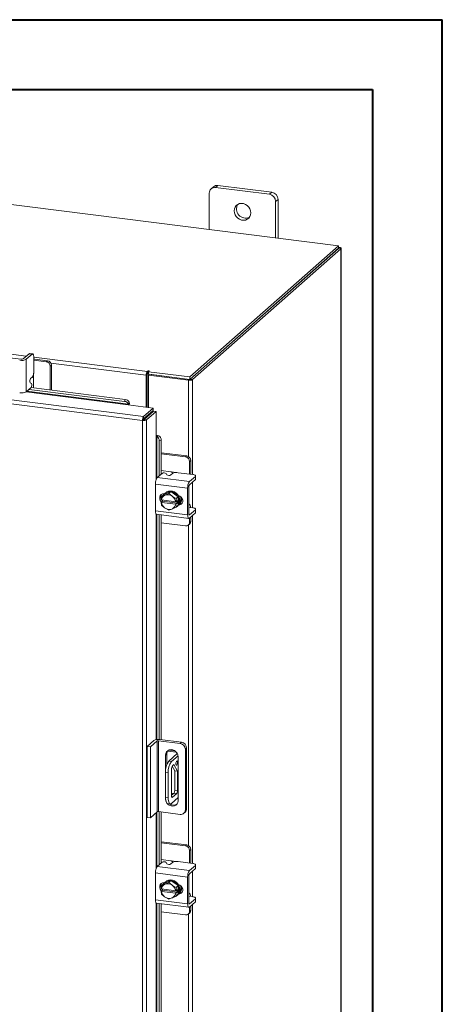
# Model space of a CAD drawing. Units: inches. Extents: x 0 to 23.4, y 0 to 16.5.
# Drawn here: x 21 to 23.4, y 11 to 16.5 of the extents above; entities that cross this region are included whole.
import ezdxf

# ---------------------------------------------------------------- set-up
doc = ezdxf.new("R2010")
doc.units = ezdxf.units.IN
doc.header["$MEASUREMENT"] = 0

msp = doc.modelspace()

# ---------------------------------------------------------------- linework, layer by layer
at = {"color": 7, "linetype": 'Continuous', "lineweight": 40}
for p, q in [((0.0031, 16.54389), (23.38893, 16.54389)), ((23.38893, 0.00846), (23.38893, 16.54389)), ((0.98736, 16.15019), (22.99523, 16.15019)), ((22.99523, 16.15019), (22.99523, 0.40216))]:
    msp.add_line(p, q, dxfattribs=at)
at = {"color": 7, "linetype": 'Continuous', "lineweight": 15}
for p, q in [((22.80431, 15.26961), (18.34227, 15.83177)), ((22.09894, 15.60241), (22.08565, 15.59068)), ((22.12407, 15.60973), (22.11078, 15.59801)), ((22.41385, 15.55983), (22.11078, 15.59801)), ((22.42715, 15.57155), (22.12407, 15.60973)), ((22.07523, 15.56666), (22.07523, 15.36146)), ((22.41385, 15.55983), (22.42715, 15.57155)), ((22.46269, 15.53125), (22.4494, 15.51952)), ((22.4494, 15.31432), (22.4494, 15.51952)), ((22.46269, 15.31265), (22.46269, 15.53125)), ((21.96634, 14.53059), (22.80431, 15.26961)), ((22.80431, 15.25552), (22.80431, 15.26961)), ((22.80716, 15.26049), (22.80431, 15.26085)), ((21.96634, 14.51651), (22.80431, 15.25552)), ((22.80339, 15.25471), (21.96726, 14.51732)), ((22.81736, 15.25295), (21.98124, 14.51556)), ((22.80339, 15.25471), (22.81736, 15.25295)), ((22.81736, 15.25295), (22.81736, 9.62427)), ((22.8185, 9.62634), (22.8185, 15.25502)), ((21.70513, 14.30803), (17.59336, 14.82606)), ((21.69914, 14.28599), (17.58694, 14.80408)), ((21.01324, 14.6302), (20.86357, 14.64906)), ((21.05936, 14.66145), (21.02613, 14.63214)), ((21.0439, 14.6299), (21.07713, 14.65921)), ((21.07713, 14.65921), (21.05936, 14.66145)), ((21.08026, 14.66045), (21.06249, 14.66268)), ((21.0439, 14.6299), (21.0439, 14.447)), ((21.08597, 14.64344), (21.08597, 14.56085)), ((21.09201, 14.63084), (21.08597, 14.63141)), ((21.15638, 14.61596), (21.08597, 14.62483)), ((21.1631, 14.62189), (21.09201, 14.63084)), ((21.15638, 14.61596), (21.1631, 14.62189)), ((21.18555, 14.59643), (21.17883, 14.59051)), ((21.18555, 14.45647), (21.18555, 14.59643)), ((21.17883, 14.45732), (21.17883, 14.59051)), ((21.72536, 14.54442), (21.72008, 14.53976)), ((21.72008, 14.53976), (21.72008, 14.36047)), ((21.72536, 14.54442), (21.72536, 14.3598)), ((21.72892, 14.56409), (21.72628, 14.56177)), ((21.72628, 14.54768), (21.72628, 14.56177)), ((21.72628, 14.54768), (21.72892, 14.55001)), ((21.72892, 14.55001), (21.72892, 14.56409)), ((21.73177, 14.54074), (21.73706, 14.5454)), ((21.73177, 14.54074), (21.73177, 14.359)), ((21.95863, 14.51216), (21.73177, 14.54074)), ((21.73235, 14.56007), (21.73591, 14.56321)), ((21.73235, 14.56007), (21.96634, 14.53059)), ((21.73235, 14.54599), (21.73235, 14.56007)), ((21.73235, 14.54599), (21.96634, 14.51651)), ((21.96391, 14.51681), (21.73706, 14.5454)), ((21.07285, 14.49364), (21.06573, 14.49831)), ((21.06785, 14.5213), (21.07713, 14.52948)), ((21.08529, 14.4691), (21.08529, 14.51932)), ((21.96391, 14.51681), (21.95863, 14.51216)), ((21.96634, 14.51651), (21.96634, 14.53059)), ((21.96726, 14.51732), (21.98124, 14.51556)), ((21.0439, 14.447), (21.07072, 14.47065)), ((21.05944, 14.46071), (21.59734, 14.39294)), ((21.07099, 14.47091), (21.60191, 14.40402)), ((21.59734, 14.39294), (21.60191, 14.40402)), ((21.61872, 14.37324), (21.75903, 14.35556)), ((21.61957, 14.37735), (21.61951, 14.37762)), ((21.62415, 14.38844), (21.61957, 14.37735)), ((21.62408, 14.3887), (21.62415, 14.38844)), ((21.70513, 14.30803), (21.75903, 14.35556)), ((21.70513, 14.29394), (21.75903, 14.34148)), ((21.70777, 14.29094), (21.76167, 14.33848)), ((21.77565, 14.33672), (21.72175, 14.28918)), ((21.73177, 14.31744), (21.73177, 14.31211)), ((21.75903, 14.34148), (21.75903, 14.35556)), ((21.76167, 14.33848), (21.77565, 14.33672)), ((21.77565, 14.33672), (21.77565, 14.1953)), ((21.70442, 14.29065), (21.69914, 14.28599)), ((21.69914, 9.00389), (21.69914, 14.28599)), ((21.70513, 14.30803), (21.70513, 14.29394)), ((21.72175, 14.28918), (21.70777, 14.29094)), ((21.72175, 14.28918), (21.72175, 9.0075)), ((21.77983, 14.19563), (21.79141, 14.19879)), ((21.78009, 14.19553), (21.77983, 14.19563)), ((21.79141, 14.19879), (21.79166, 14.19869)), ((21.80408, 14.17477), (21.79252, 14.17162)), ((21.79252, 14.17162), (21.79252, 13.97275)), ((21.80408, 14.17477), (21.80408, 13.98295)), ((21.94804, 14.0854), (21.80408, 14.10354)), ((21.94132, 14.07947), (21.80408, 14.09676)), ((21.94132, 14.07947), (21.94804, 14.0854)), ((21.97049, 14.05994), (21.96377, 14.05402)), ((21.96377, 13.98305), (21.96377, 14.05402)), ((21.97049, 13.98829), (21.97049, 14.05994)), ((21.78207, 13.96354), (21.8089, 13.9872)), ((21.85901, 13.99556), (21.80408, 14.00248)), ((21.83196, 13.98643), (21.83572, 13.97879)), ((21.86806, 13.9862), (21.85878, 13.97802)), ((21.98223, 13.98073), (21.90029, 13.99105)), ((21.9703, 13.98223), (21.97049, 13.98829)), ((21.78207, 13.96354), (21.96354, 13.94068)), ((21.99678, 13.96999), (21.96354, 13.94068)), ((21.96354, 13.92277), (21.99678, 13.95207)), ((21.99678, 13.95207), (21.99678, 13.96999)), ((21.99839, 13.95502), (21.99839, 13.97293)), ((21.95329, 13.90429), (21.77182, 13.92716)), ((21.77182, 13.92716), (21.77182, 13.77631)), ((21.85902, 13.8848), (21.81812, 13.86616)), ((21.82948, 13.8778), (21.82595, 13.87468)), ((21.82698, 13.86447), (21.84695, 13.87415)), ((21.85902, 13.8848), (21.84695, 13.87415)), ((21.84695, 13.87415), (21.86419, 13.85979)), ((21.89992, 13.85586), (21.85902, 13.8848)), ((21.95329, 13.90429), (21.95329, 13.75345)), ((21.96001, 13.75937), (21.96001, 13.91022)), ((21.80408, 13.86495), (21.80408, 13.84393)), ((21.80478, 13.83767), (21.80603, 13.85548)), ((21.80522, 13.83749), (21.80478, 13.83767)), ((21.80478, 13.82353), (21.8118, 13.82972)), ((21.80478, 13.82353), (21.80522, 13.82335)), ((21.80603, 13.80792), (21.80478, 13.82353)), ((21.88595, 13.82732), (21.80522, 13.83749)), ((21.80522, 13.82335), (21.88595, 13.81318)), ((21.81812, 13.86616), (21.80605, 13.85552)), ((21.80605, 13.85552), (21.82329, 13.86279)), ((21.8118, 13.82972), (21.8118, 13.83666)), ((21.89365, 13.81941), (21.8118, 13.82972)), ((21.82149, 13.87197), (21.82299, 13.87178)), ((21.82698, 13.86447), (21.82329, 13.86279)), ((21.86788, 13.85717), (21.86419, 13.85979)), ((21.86788, 13.85717), (21.88785, 13.84521)), ((21.88595, 13.82732), (21.88663, 13.82736)), ((21.88788, 13.84517), (21.88663, 13.82736)), ((21.88663, 13.82736), (21.89365, 13.83355)), ((21.89365, 13.81941), (21.88663, 13.81321)), ((21.88785, 13.84521), (21.89992, 13.85586)), ((21.89994, 13.85581), (21.88788, 13.84517)), ((21.89365, 13.83355), (21.89365, 13.81941)), ((21.89994, 13.80825), (21.89994, 13.85581)), ((21.77182, 13.77631), (21.95329, 13.75345)), ((21.82329, 13.7935), (21.80605, 13.80787)), ((21.82329, 13.7935), (21.82698, 13.79088)), ((21.84695, 13.77893), (21.82698, 13.79088)), ((21.86419, 13.7862), (21.84695, 13.77893)), ((21.86419, 13.7862), (21.86788, 13.78788)), ((21.88785, 13.79756), (21.86788, 13.78788)), ((21.88663, 13.81321), (21.88595, 13.81318)), ((21.88663, 13.81321), (21.88788, 13.7976)), ((21.89992, 13.8082), (21.88785, 13.79756)), ((21.88788, 13.7976), (21.89994, 13.80825)), ((21.89209, 13.79968), (21.89563, 13.8028)), ((21.90697, 13.81498), (21.90504, 13.81523)), ((21.96203, 13.81359), (21.96001, 13.81384)), ((21.96001, 13.79466), (21.96033, 13.79453)), ((21.98223, 13.79311), (21.96165, 13.7957)), ((21.99678, 13.78237), (21.96354, 13.75306)), ((21.96354, 13.73515), (21.99678, 13.76446)), ((21.99678, 13.76446), (21.99678, 13.78237)), ((21.99839, 13.7674), (21.99839, 13.78532)), ((21.77845, 13.75658), (21.95992, 13.73371)), ((21.79252, 13.75481), (21.79252, 12.48736)), ((21.80408, 13.75335), (21.80408, 12.48599)), ((21.80408, 13.70833), (21.94132, 13.69104)), ((21.96377, 13.71084), (21.96377, 13.73535)), ((21.96377, 13.71084), (21.97049, 13.71676)), ((21.97049, 13.71676), (21.97049, 13.74127)), ((21.9572, 13.69566), (21.96392, 13.70159)), ((21.79608, 12.487), (21.91843, 12.47159)), ((21.72438, 12.44828), (21.76257, 12.48196)), ((21.72438, 12.44828), (21.74309, 12.44593)), ((21.72438, 12.04853), (21.72438, 12.44828)), ((21.78128, 12.4796), (21.74309, 12.44593)), ((21.74309, 12.04618), (21.74309, 12.44593)), ((21.78128, 12.07985), (21.78128, 12.4796)), ((21.91136, 12.46535), (21.78901, 12.48077)), ((21.78901, 12.48077), (21.78901, 12.08101)), ((21.91136, 12.46535), (21.91843, 12.47159)), ((21.94762, 12.43849), (21.94055, 12.43226)), ((21.94055, 12.09134), (21.94055, 12.43226)), ((21.94762, 12.43849), (21.94762, 12.09757)), ((21.83649, 12.40526), (21.82942, 12.39902)), ((21.82942, 12.39902), (21.82942, 12.31277)), ((21.83649, 12.40526), (21.83649, 12.3475)), ((21.84128, 12.42249), (21.88934, 12.41643)), ((21.89517, 12.4079), (21.84669, 12.36515)), ((21.84703, 12.42747), (21.88196, 12.42307)), ((21.89907, 12.39625), (21.86166, 12.36326)), ((21.89958, 12.1426), (21.89958, 12.39019)), ((21.84669, 12.36515), (21.86166, 12.36326)), ((21.86279, 12.16966), (21.86279, 12.32315)), ((21.86646, 12.33792), (21.88092, 12.30991)), ((21.86718, 12.33871), (21.87602, 12.34651)), ((21.87602, 12.34651), (21.89589, 12.30803)), ((21.84398, 12.30053), (21.82902, 12.30242)), ((21.82902, 12.30242), (21.82902, 12.161)), ((21.84398, 12.30053), (21.84398, 12.15911)), ((21.89589, 12.30803), (21.88092, 12.30991)), ((21.88092, 12.30991), (21.88092, 12.20074)), ((21.89589, 12.30803), (21.89589, 12.19885)), ((21.82902, 12.161), (21.84398, 12.15911)), ((21.86166, 12.12756), (21.89958, 12.161)), ((21.87653, 12.18518), (21.86279, 12.17306)), ((21.86279, 12.18408), (21.87372, 12.1827)), ((21.8915, 12.18329), (21.86718, 12.16184)), ((21.8915, 12.18329), (21.87653, 12.18518)), ((21.88092, 12.20074), (21.89589, 12.19885)), ((21.84044, 12.12698), (21.85541, 12.12509)), ((21.94055, 12.09134), (21.94762, 12.09757)), ((21.74309, 12.04618), (21.72438, 12.04853)), ((21.78128, 12.07985), (21.74309, 12.04618)), ((21.91136, 12.0656), (21.78901, 12.08101)), ((21.79252, 12.08057), (21.79252, 11.78072)), ((21.80408, 12.07912), (21.80408, 11.79092)), ((21.932, 12.07162), (21.93907, 12.07785)), ((21.94804, 11.89337), (21.80408, 11.9115)), ((21.94132, 11.88744), (21.80408, 11.90473)), ((21.94132, 11.88744), (21.94804, 11.89337)), ((21.97049, 11.86791), (21.96377, 11.86199)), ((21.96377, 11.79102), (21.96377, 11.86199)), ((21.97049, 11.79626), (21.97049, 11.86791)), ((21.78207, 11.77151), (21.8089, 11.79517)), ((21.78207, 11.77151), (21.96354, 11.74865)), ((21.85901, 11.80353), (21.80408, 11.81045)), ((21.83196, 11.7944), (21.83572, 11.78676)), ((21.86806, 11.79417), (21.85878, 11.78599)), ((21.98223, 11.7887), (21.90029, 11.79902)), ((21.99678, 11.77796), (21.96354, 11.74865)), ((21.9703, 11.7902), (21.97049, 11.79626)), ((21.99678, 11.76004), (21.99678, 11.77796)), ((21.99839, 11.76299), (21.99839, 11.7809)), ((21.95329, 11.71226), (21.77182, 11.73513)), ((21.77182, 11.73513), (21.77182, 11.58428)), ((21.95329, 11.71226), (21.95329, 11.56141)), ((21.96001, 11.56734), (21.96001, 11.71819)), ((21.96354, 11.73073), (21.99678, 11.76004)), ((21.80408, 11.67292), (21.80408, 11.6519)), ((21.80478, 11.64564), (21.80603, 11.66345)), ((21.81812, 11.67413), (21.80605, 11.66349)), ((21.80605, 11.66349), (21.82329, 11.67076)), ((21.85902, 11.69276), (21.81812, 11.67413)), ((21.82149, 11.67994), (21.82299, 11.67975)), ((21.82698, 11.67244), (21.82329, 11.67076)), ((21.82948, 11.68577), (21.82595, 11.68265)), ((21.82698, 11.67244), (21.84695, 11.68212)), ((21.85902, 11.69276), (21.84695, 11.68212)), ((21.84695, 11.68212), (21.86419, 11.66775)), ((21.89992, 11.66383), (21.85902, 11.69276)), ((21.86788, 11.66514), (21.86419, 11.66775)), ((21.86788, 11.66514), (21.88785, 11.65318)), ((21.88788, 11.65313), (21.88663, 11.63532)), ((21.88785, 11.65318), (21.89992, 11.66383)), ((21.89994, 11.66378), (21.88788, 11.65313)), ((21.89994, 11.61622), (21.89994, 11.66378)), ((21.80522, 11.64546), (21.80478, 11.64564)), ((21.80478, 11.63149), (21.8118, 11.63769)), ((21.80478, 11.63149), (21.80522, 11.63132)), ((21.80603, 11.61589), (21.80478, 11.63149)), ((21.88595, 11.63529), (21.80522, 11.64546)), ((21.80522, 11.63132), (21.88595, 11.62115)), ((21.82329, 11.60147), (21.80605, 11.61584)), ((21.8118, 11.63769), (21.8118, 11.64463)), ((21.89365, 11.62738), (21.8118, 11.63769)), ((21.82329, 11.60147), (21.82698, 11.59885)), ((21.84695, 11.5869), (21.82698, 11.59885)), ((21.88785, 11.60553), (21.86788, 11.59585)), ((21.88595, 11.63529), (21.88663, 11.63532)), ((21.88663, 11.62118), (21.88595, 11.62115)), ((21.88663, 11.63532), (21.89365, 11.64152)), ((21.89365, 11.62738), (21.88663, 11.62118)), ((21.88663, 11.62118), (21.88788, 11.60557)), ((21.89992, 11.61617), (21.88785, 11.60553)), ((21.88788, 11.60557), (21.89994, 11.61622)), ((21.89209, 11.60765), (21.89563, 11.61077)), ((21.89365, 11.64152), (21.89365, 11.62738)), ((21.90697, 11.62295), (21.90504, 11.6232)), ((21.96203, 11.62156), (21.96001, 11.62181)), ((21.96001, 11.60263), (21.96033, 11.6025)), ((21.98223, 11.60108), (21.96165, 11.60367)), ((21.77182, 11.58428), (21.95329, 11.56141)), ((21.77845, 11.56455), (21.95992, 11.54168)), ((21.79252, 11.56277), (21.79252, 9.58869)), ((21.80408, 11.56132), (21.80408, 9.59889)), ((21.86419, 11.59417), (21.84695, 11.5869)), ((21.86419, 11.59417), (21.86788, 11.59585)), ((21.99678, 11.59034), (21.96354, 11.56103)), ((21.96354, 11.54312), (21.99678, 11.57242)), ((21.96377, 11.5188), (21.96377, 11.54332)), ((21.97049, 11.52473), (21.97049, 11.54924)), ((21.99678, 11.57242), (21.99678, 11.59034)), ((21.99839, 11.57537), (21.99839, 11.59328)), ((21.80408, 11.5163), (21.94132, 11.49901)), ((21.9572, 11.50363), (21.96392, 11.50956)), ((21.96377, 11.5188), (21.97049, 11.52473))]:
    msp.add_line(p, q, dxfattribs=at)
at = {"color": 8, "linetype": 'Continuous', "lineweight": 15}
for p, q in [((22.80431, 15.25797), (22.80716, 15.26049)), ((20.89983, 14.66589), (21.04382, 14.64775)), ((21.08597, 14.64244), (21.72628, 14.56177)), ((21.72008, 14.53976), (21.18289, 14.60744)), ((21.08529, 14.55115), (21.08529, 14.51932)), ((21.95863, 14.51216), (21.95863, 14.08139)), ((21.98124, 14.51556), (21.98124, 13.98085)), ((21.04235, 14.44586), (21.61872, 14.37324)), ((21.61951, 14.37762), (21.04702, 14.44975)), ((21.71916, 14.30632), (21.71916, 14.30099)), ((21.77565, 14.1953), (21.77565, 13.95184)), ((21.78009, 13.96128), (21.78009, 14.19553)), ((21.85901, 13.99556), (21.89058, 13.99159)), ((21.98124, 13.93837), (21.98124, 13.79324)), ((21.90293, 13.81142), (21.90697, 13.81498)), ((21.77565, 13.75838), (21.77565, 12.48671)), ((21.78009, 12.48726), (21.78009, 13.75637)), ((21.96121, 13.75335), (21.96354, 13.75306)), ((21.98124, 13.75075), (21.98124, 11.78882)), ((21.95863, 13.69693), (21.95863, 11.88936)), ((21.89356, 12.40648), (21.89356, 12.41075)), ((21.86428, 12.16221), (21.86718, 12.16184)), ((21.77565, 12.07489), (21.77565, 11.75981)), ((21.78009, 11.76925), (21.78009, 12.07881)), ((21.85901, 11.80353), (21.89058, 11.79956)), ((21.98124, 11.74634), (21.98124, 11.6012)), ((21.90293, 11.61939), (21.90697, 11.62295)), ((21.77565, 11.56635), (21.77565, 9.56778)), ((21.78009, 9.57722), (21.78009, 11.56434)), ((21.96121, 11.56132), (21.96354, 11.56103)), ((21.98124, 11.55872), (21.98124, 9.59679)), ((21.95863, 11.5049), (21.95863, 9.69733))]:
    msp.add_line(p, q, dxfattribs=at)
at = {"color": 7, "linetype": 'Continuous', "lineweight": 15, "flags": 128}
for points in [[(22.30909, 15.45518), (22.30773, 15.46663), (22.30373, 15.47776), (22.29733, 15.48792), (22.28889, 15.49652), (22.2789, 15.50306), (22.26795, 15.50715), (22.25668, 15.50857), (22.24573, 15.50723), (22.23575, 15.50321), (22.22731, 15.49674), (22.2209, 15.48819), (22.21691, 15.47807), (22.21555, 15.46696), (22.21691, 15.45551), (22.2209, 15.44438), (22.22731, 15.43422), (22.23575, 15.42562), (22.24573, 15.41908), (22.25668, 15.41498), (22.26795, 15.41356), (22.2789, 15.4149), (22.28889, 15.41892), (22.29733, 15.4254), (22.30373, 15.43394), (22.30773, 15.44406), (22.30909, 15.45518)], [(22.81736, 15.25295), (22.81826, 15.25406), (22.81849, 15.2552), (22.81804, 15.25634), (22.81694, 15.25742), (22.81523, 15.25842), (22.81296, 15.25928), (22.81024, 15.25998), (22.80716, 15.26049)], [(21.05936, 14.66145), (21.06109, 14.66252), (21.06249, 14.66268)], [(21.08597, 14.64344), (21.0858, 14.64789), (21.0853, 14.65186), (21.08448, 14.65522), (21.08338, 14.65782), (21.08205, 14.65957), (21.08052, 14.6604), (21.07886, 14.66028), (21.07713, 14.65921)], [(21.73591, 14.56321), (21.73615, 14.56369), (21.73582, 14.56417), (21.73497, 14.56456), (21.73374, 14.56482), (21.7323, 14.5649), (21.73088, 14.56479), (21.72969, 14.56451), (21.72892, 14.56409)], [(21.99678, 13.96999), (21.99805, 13.97157), (21.99838, 13.9732), (21.99775, 13.97482), (21.99618, 13.97636), (21.99373, 13.97778), (21.99051, 13.97901), (21.98662, 13.98), (21.98223, 13.98073)], [(21.99839, 13.95502), (21.99805, 13.95365), (21.99678, 13.95207)], [(21.81895, 13.86654), (21.82401, 13.87285), (21.83245, 13.87933), (21.84244, 13.88335), (21.85338, 13.88469), (21.86466, 13.88327), (21.87561, 13.87917), (21.88559, 13.87263), (21.89403, 13.86403), (21.90043, 13.85387), (21.90443, 13.84274), (21.90579, 13.83129), (21.90443, 13.82018), (21.90043, 13.81006), (21.89951, 13.80849)], [(21.82948, 13.8778), (21.83599, 13.88244), (21.84597, 13.88647), (21.85692, 13.88781), (21.86819, 13.88639), (21.87914, 13.88229), (21.88912, 13.87575), (21.89756, 13.86715), (21.90397, 13.85699), (21.90797, 13.84586), (21.90933, 13.83441), (21.90797, 13.8233), (21.90397, 13.81318), (21.89756, 13.80463), (21.89563, 13.8028)], [(21.80683, 13.82533), (21.8046, 13.82731), (21.79873, 13.8351), (21.79561, 13.84414), (21.79561, 13.85334), (21.79873, 13.86159), (21.8046, 13.8679), (21.8125, 13.8715), (21.82149, 13.87197)], [(21.8118, 13.83277), (21.81131, 13.83323), (21.80789, 13.83716)], [(21.90125, 13.8619), (21.90924, 13.85931), (21.91715, 13.85372), (21.92302, 13.84593), (21.92614, 13.83689), (21.92614, 13.82769), (21.92302, 13.81944), (21.91715, 13.81313), (21.90924, 13.80952), (21.90125, 13.80895)], [(21.92189, 13.81779), (21.91596, 13.81545), (21.90697, 13.81498)], [(21.77845, 13.75658), (21.77815, 13.75663), (21.77638, 13.75759), (21.77482, 13.75962), (21.77355, 13.76264), (21.7726, 13.76653), (21.77202, 13.77115), (21.77182, 13.77631)], [(21.97027, 13.79462), (21.97024, 13.795), (21.9695, 13.80088), (21.96829, 13.80585), (21.96666, 13.8097), (21.96468, 13.81229), (21.96242, 13.81352), (21.96001, 13.81336)], [(21.99678, 13.78237), (21.99805, 13.78395), (21.99838, 13.78558), (21.99775, 13.7872), (21.99618, 13.78874), (21.99373, 13.79016), (21.99051, 13.79139), (21.98662, 13.79239), (21.98223, 13.79311)], [(21.99839, 13.7674), (21.99805, 13.76603), (21.99678, 13.76446)], [(21.95329, 13.75345), (21.95349, 13.74828), (21.95407, 13.74367), (21.95502, 13.73978), (21.95629, 13.73676), (21.95785, 13.73473), (21.95962, 13.73377), (21.96154, 13.73391), (21.96354, 13.73515)], [(21.96354, 13.75306), (21.96285, 13.75263), (21.96219, 13.75258), (21.96158, 13.75292), (21.96104, 13.75362), (21.9606, 13.75466), (21.96028, 13.756), (21.96008, 13.75759), (21.96001, 13.75937)], [(21.89958, 12.39019), (21.89815, 12.40033), (21.89401, 12.41), (21.88747, 12.41843), (21.87907, 12.42493), (21.86949, 12.42897), (21.85951, 12.43023), (21.84993, 12.4286), (21.84153, 12.42422), (21.83499, 12.41744), (21.83084, 12.40881), (21.82942, 12.39902)], [(21.89592, 12.35822), (21.89558, 12.36243), (21.89463, 12.36541), (21.89319, 12.3667), (21.8915, 12.3661), (21.88981, 12.36371), (21.88838, 12.3599), (21.88742, 12.35523), (21.88708, 12.35042), (21.88742, 12.34621), (21.88838, 12.34323), (21.88981, 12.34194), (21.8915, 12.34253), (21.89319, 12.34492), (21.89463, 12.34874), (21.89558, 12.35341), (21.89592, 12.35822)], [(21.84044, 12.12698), (21.83993, 12.12707), (21.83687, 12.12873), (21.83419, 12.13223), (21.832, 12.13743), (21.83036, 12.14414), (21.82936, 12.1521), (21.82902, 12.161)], [(21.84398, 12.15911), (21.84432, 12.15021), (21.84533, 12.14226), (21.84696, 12.13555), (21.84916, 12.13034), (21.85184, 12.12684), (21.8549, 12.12518), (21.85821, 12.12542), (21.86166, 12.12756)], [(21.86718, 12.16184), (21.86632, 12.16131), (21.8655, 12.16125), (21.86474, 12.16166), (21.86408, 12.16253), (21.86353, 12.16382), (21.86313, 12.16548), (21.86288, 12.16746), (21.86279, 12.16966)], [(21.82942, 12.15144), (21.83084, 12.1413), (21.83137, 12.13957)], [(21.83684, 12.12876), (21.84153, 12.1232), (21.84993, 12.1167), (21.85951, 12.11266), (21.86949, 12.1114), (21.87907, 12.11303), (21.88747, 12.11741), (21.89401, 12.12419), (21.89815, 12.13282), (21.89958, 12.1426)], [(21.99678, 11.77796), (21.99805, 11.77953), (21.99838, 11.78116), (21.99775, 11.78278), (21.99618, 11.78433), (21.99373, 11.78575), (21.99051, 11.78698), (21.98662, 11.78797), (21.98223, 11.7887)], [(21.99839, 11.76299), (21.99805, 11.76162), (21.99678, 11.76004)], [(21.80683, 11.6333), (21.8046, 11.63528), (21.79873, 11.64307), (21.79561, 11.6521), (21.79561, 11.66131), (21.79873, 11.66956), (21.8046, 11.67587), (21.8125, 11.67947), (21.82149, 11.67994)], [(21.81895, 11.67451), (21.82401, 11.68082), (21.83245, 11.6873), (21.84244, 11.69132), (21.85338, 11.69266), (21.86466, 11.69124), (21.87561, 11.68714), (21.88559, 11.6806), (21.89403, 11.672), (21.90043, 11.66184), (21.90443, 11.65071), (21.90579, 11.63926), (21.90443, 11.62815), (21.90043, 11.61803), (21.89994, 11.61717)], [(21.82948, 11.68577), (21.83599, 11.69041), (21.84597, 11.69444), (21.85692, 11.69578), (21.86819, 11.69436), (21.87914, 11.69026), (21.88912, 11.68372), (21.89756, 11.67512), (21.90397, 11.66496), (21.90797, 11.65383), (21.90933, 11.64238), (21.90797, 11.63127), (21.90397, 11.62115), (21.89756, 11.6126), (21.89563, 11.61077)], [(21.90125, 11.66987), (21.90924, 11.66728), (21.91715, 11.66169), (21.92302, 11.6539), (21.92614, 11.64486), (21.92614, 11.63566), (21.92302, 11.62741), (21.91715, 11.6211), (21.90924, 11.61749), (21.90125, 11.61692)], [(21.8118, 11.64074), (21.81131, 11.6412), (21.80789, 11.64512)], [(21.92189, 11.62576), (21.91596, 11.62342), (21.90697, 11.62295)], [(21.97027, 11.60259), (21.97024, 11.60297), (21.9695, 11.60885), (21.96829, 11.61382), (21.96666, 11.61767), (21.96468, 11.62026), (21.96242, 11.62149), (21.96001, 11.62133)], [(21.99678, 11.59034), (21.99805, 11.59192), (21.99838, 11.59355), (21.99775, 11.59517), (21.99618, 11.59671), (21.99373, 11.59813), (21.99051, 11.59936), (21.98662, 11.60035), (21.98223, 11.60108)], [(21.77845, 11.56455), (21.77815, 11.5646), (21.77638, 11.56556), (21.77482, 11.56759), (21.77355, 11.57061), (21.7726, 11.5745), (21.77202, 11.57912), (21.77182, 11.58428)], [(21.95329, 11.56141), (21.95349, 11.55625), (21.95407, 11.55164), (21.95502, 11.54775), (21.95629, 11.54473), (21.95785, 11.5427), (21.95962, 11.54174), (21.96154, 11.54188), (21.96354, 11.54312)], [(21.96354, 11.56103), (21.96285, 11.5606), (21.96219, 11.56055), (21.96158, 11.56089), (21.96104, 11.56159), (21.9606, 11.56263), (21.96028, 11.56397), (21.96008, 11.56556), (21.96001, 11.56734)], [(21.99839, 11.57537), (21.99805, 11.574), (21.99678, 11.57242)]]:
    msp.add_lwpolyline(points, dxfattribs=at)
at = {"color": 7, "linetype": 'Continuous', "lineweight": 15}
for centre, radius, start, end in [((22.10615, 15.56743), 0.03093, 81.39863, 181.42061), ((22.11958, 15.57838), 0.03168, 81.84159, 130.66121), ((22.40791, 15.51876), 0.0415, 1.05871, 81.76054), ((22.4212, 15.53048), 0.0415, 1.05871, 81.76054), ((22.28049, 15.47709), 0.05133, 148.82328, 293.99597), ((21.01719, 14.68037), 0.0571, 259.22613, 297.8883), ((21.01692, 14.64954), 0.01969, 259.22613, 297.8883), ((21.15262, 14.59002), 0.02621, 1.05871, 81.76054), ((21.15934, 14.59595), 0.02621, 1.05871, 81.76054), ((21.03685, 14.55776), 0.04922, 324.93094, 3.59311), ((21.75455, 14.54192), 0.03453, 144.93094, 183.59311), ((21.73047, 14.54474), 0.00512, 144.93094, 183.59311), ((21.73209, 14.54423), 0.00658, 87.70648, 118.71797), ((21.08533, 14.50809), 0.0219, 142.93327, 206.51963), ((21.05325, 14.48386), 0.0219, 322.93327, 26.51963), ((21.96509, 14.54608), 0.03453, 259.22613, 297.8883), ((21.01719, 14.49746), 0.0571, 259.22613, 297.8883), ((21.59525, 14.36622), 0.0268, 25.18268, 85.54364), ((21.59983, 14.37729), 0.0268, 25.18268, 85.54364), ((21.6141, 14.37635), 0.00557, 326.10604, 10.38221), ((21.5836, 14.38049), 0.04132, 348.93186, 11.09927), ((21.67796, 14.31769), 0.04734, 344.23671, 352.31302), ((21.77845, 14.15955), 0.04132, 71.71998, 93.88739), ((21.77815, 14.19032), 0.00557, 72.43703, 116.7132), ((21.76575, 14.17289), 0.0268, 357.27561, 57.63656), ((21.77731, 14.17605), 0.0268, 357.27561, 57.63656), ((21.93757, 14.05353), 0.02621, 1.05871, 81.76054), ((21.94428, 14.05946), 0.02621, 1.05871, 81.76054), ((21.81981, 13.96821), 0.0219, 56.29961, 119.88597), ((21.89109, 13.9427), 0.04922, 79.22613, 117.8883), ((21.8288, 13.93074), 0.0571, 144.93094, 183.59311), ((21.84787, 13.99701), 0.0219, 236.29961, 299.88597), ((22.01028, 13.90787), 0.0571, 144.93094, 183.59311), ((21.97966, 13.91145), 0.01969, 144.93094, 183.59311), ((21.82762, 13.85429), 0.02577, 144.74917, 207.6076), ((21.83984, 13.83186), 0.03508, 118.16011, 170.76494), ((21.85297, 13.83186), 0.04851, 190.10752, 232.26818), ((21.84043, 13.83427), 0.04041, 148.27802, 148.34946), ((21.84095, 13.82533), 0.04155, 56.00071, 109.63778), ((21.8382, 13.81881), 0.04851, 10.10752, 52.26818), ((21.83848, 13.81881), 0.05599, 28.08207, 28.13956), ((21.85055, 13.82945), 0.05599, 28.08207, 28.13956), ((21.87081, 13.84083), 0.04533, 325.06487, 20.90901), ((21.87611, 13.84348), 0.04355, 318.83495, 11.22655), ((21.85542, 13.83427), 0.05599, 208.08207, 208.13956), ((21.85022, 13.82533), 0.04155, 236.00071, 289.63778), ((21.85133, 13.81881), 0.03508, 298.16011, 350.76494), ((21.86589, 13.8294), 0.0396, 282.10951, 325.51922), ((21.85348, 13.81881), 0.04041, 328.27802, 328.34946), ((21.86554, 13.82945), 0.04041, 328.27802, 328.34946), ((21.94425, 13.71035), 0.01953, 261.39863, 1.42061), ((21.95049, 13.71642), 0.02001, 312.15804, 0.97766), ((21.78651, 12.43671), 0.05119, 79.22613, 117.8883), ((21.7868, 12.46916), 0.01181, 79.22613, 117.8883), ((21.90648, 12.43163), 0.03407, 1.05871, 81.76054), ((21.91355, 12.43786), 0.03407, 1.05871, 81.76054), ((21.868, 12.40576), 0.03152, 141.08066, 180.90984), ((21.92727, 12.30859), 0.09844, 144.93094, 183.59311), ((21.94223, 12.3067), 0.09844, 144.93094, 183.59311), ((21.88716, 12.32468), 0.02441, 144.93094, 183.59311), ((21.85655, 12.1992), 0.02441, 324.93094, 3.59311), ((21.87152, 12.19732), 0.02441, 324.93094, 3.59311), ((21.8752, 12.15268), 0.035, 231.32706, 299.78244), ((21.92161, 12.09713), 0.02601, 312.15804, 0.97766), ((21.7868, 12.06941), 0.01181, 79.22613, 117.8883), ((21.91516, 12.09071), 0.02539, 261.39863, 1.42061), ((21.93757, 11.8615), 0.02621, 1.05871, 81.76054), ((21.94428, 11.86743), 0.02621, 1.05871, 81.76054), ((21.8288, 11.7387), 0.0571, 144.93094, 183.59311), ((21.81981, 11.77618), 0.0219, 56.29961, 119.88597), ((21.84787, 11.80498), 0.0219, 236.29961, 299.88597), ((21.89109, 11.75067), 0.04922, 79.22613, 117.8883), ((22.01028, 11.71584), 0.0571, 144.93094, 183.59311), ((21.97966, 11.71942), 0.01969, 144.93094, 183.59311), ((21.82762, 11.66226), 0.02577, 144.74917, 207.6076), ((21.83984, 11.63983), 0.03508, 118.16011, 170.76494), ((21.84043, 11.64224), 0.04041, 148.27802, 148.34946), ((21.84095, 11.6333), 0.04155, 56.00071, 109.63778), ((21.8382, 11.62678), 0.04851, 10.10752, 52.26818), ((21.83848, 11.62678), 0.05599, 28.08207, 28.13956), ((21.85055, 11.63742), 0.05599, 28.08207, 28.13956), ((21.87081, 11.6488), 0.04533, 325.06487, 20.90901), ((21.87611, 11.65145), 0.04355, 318.83495, 11.22655), ((21.85297, 11.63983), 0.04851, 190.10752, 232.26818), ((21.85542, 11.64224), 0.05599, 208.08207, 208.13956), ((21.85022, 11.6333), 0.04155, 236.00071, 289.63778), ((21.85133, 11.62678), 0.03508, 298.16011, 350.76494), ((21.86589, 11.63737), 0.0396, 282.10951, 325.51922), ((21.85348, 11.62678), 0.04041, 328.27802, 328.34946), ((21.86554, 11.63742), 0.04041, 328.27802, 328.34946), ((21.94425, 11.51832), 0.01953, 261.39863, 1.42061), ((21.95049, 11.52439), 0.02001, 312.15804, 0.97766)]:
    msp.add_arc(centre, radius, start, end, dxfattribs=at)
for points, knots in [([(21.08529, 14.51932), (21.08528, 14.51964), (21.08527, 14.52026), (21.08515, 14.52122), (21.08495, 14.52218), (21.08467, 14.52312), (21.08432, 14.52404), (21.08389, 14.52493), (21.08338, 14.5258), (21.08281, 14.52661), (21.08216, 14.52736), (21.08147, 14.52804), (21.0807, 14.52866), (21.07989, 14.5292), (21.07907, 14.52964), (21.07833, 14.52997), (21.07784, 14.53013), (21.07764, 14.5302)], [0, 0, 0, 0, 0.0683265, 0.1371237, 0.2074054, 0.2782014, 0.3465288, 0.4153376, 0.4856916, 0.5565992, 0.6235211, 0.690958, 0.7600759, 0.8298058, 0.8921964, 0.9550493, 1, 1, 1, 1]), ([(21.86883, 13.98663), (21.8688, 13.98679), (21.86872, 13.98728), (21.86848, 13.98808), (21.86802, 13.98926), (21.86741, 13.99035), (21.8667, 13.99131), (21.86611, 13.992), (21.86546, 13.99263), (21.86477, 13.9932), (21.86402, 13.99373), (21.86323, 13.9942), (21.8624, 13.99462), (21.86152, 13.99497), (21.86061, 13.99526), (21.85977, 13.99545), (21.85923, 13.99553), (21.85901, 13.99556)], [0, 0, 0, 0, 0.03479586, 0.10493143, 0.17572279, 0.29956289, 0.36241665, 0.4261573, 0.48842994, 0.55109419, 0.61494948, 0.67920343, 0.74576306, 0.81276088, 0.88112845, 0.94996696, 1, 1, 1, 1]), ([(21.86883, 11.79459), (21.8688, 11.79476), (21.86872, 11.79525), (21.86848, 11.79605), (21.86802, 11.79723), (21.86741, 11.79832), (21.8667, 11.79928), (21.86611, 11.79997), (21.86546, 11.8006), (21.86477, 11.80117), (21.86402, 11.8017), (21.86323, 11.80217), (21.8624, 11.80259), (21.86152, 11.80294), (21.86061, 11.80323), (21.85977, 11.80342), (21.85923, 11.8035), (21.85901, 11.80353)], [0, 0, 0, 0, 0.03479586, 0.10493143, 0.17572279, 0.29956289, 0.36241665, 0.4261573, 0.48842994, 0.55109419, 0.61494948, 0.67920343, 0.74576306, 0.81276088, 0.88112845, 0.94996696, 1, 1, 1, 1])]:
    msp.add_open_spline(points, degree=3, knots=knots, dxfattribs=at)
for points in [[(21.70513, 14.30803), (21.70433, 14.30706), (21.70274, 14.30512), (21.70074, 14.29948), (21.69936, 14.29275), (21.69921, 14.28824), (21.69914, 14.28599)], [(21.69914, 14.28599), (21.70138, 14.28579), (21.70587, 14.28537), (21.71272, 14.2859), (21.71857, 14.28718), (21.72069, 14.28851), (21.72175, 14.28918)], [(21.70513, 14.29394), (21.70502, 14.29379), (21.70482, 14.2935), (21.70457, 14.29266), (21.70441, 14.29166), (21.70442, 14.29099), (21.70442, 14.29065)], [(21.70442, 14.29065), (21.70475, 14.29061), (21.70542, 14.29051), (21.70643, 14.29055), (21.7073, 14.29069), (21.70761, 14.29086), (21.70777, 14.29094)]]:
    msp.add_open_spline(points, degree=3, dxfattribs=at)

doc.saveas('drawing.dxf')
